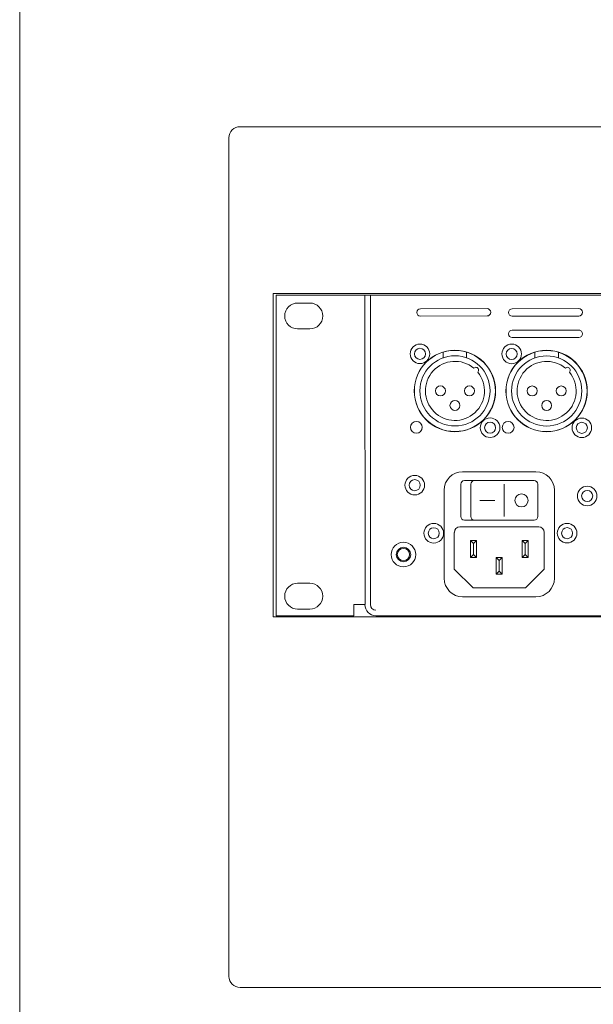
# Model space of a CAD drawing. Units: millimetres. Extents: x 133 to 1538, y 1038 to 1948.
# Drawn here: x 133 to 288, y 1226 to 1493 of the extents above; entities that cross this region are included whole.
import ezdxf

# ---------------------------------------------------------------- set-up
doc = ezdxf.new("R2010")
doc.units = ezdxf.units.MM
doc.header["$LTSCALE"] = 25.4
for name, color, linetype, lineweight in [('FRAME', 7, 'Continuous', 0), ('SEIHIN', 7, 'Continuous', 0), ('WAKU', 7, 'Continuous', 0)]:
    doc.layers.add(name, color=color, linetype=linetype, lineweight=lineweight)
doc.layers.add('FrontSub', color=7, linetype='Continuous', lineweight=0, true_color=0xffaa00)
doc.layers.add('PARTS-CN', color=4, linetype='Continuous', lineweight=0, true_color=0x00ffff)

msp = doc.modelspace()

# ---------------------------------------------------------------- linework, layer by layer
at = {"layer": 'FRAME', "color": 2, "linetype": 'Continuous', "lineweight": 0}
msp.add_circle((236.8, 1348.13), 1.96, dxfattribs=at)
at = {"layer": 'FrontSub', "color": 2, "lineweight": 0}
for radius in [3.33, 1.67]:
    msp.add_circle((236.79, 1348.12), radius, dxfattribs=at)
at = {"layer": 'PARTS-CN', "color": 17, "lineweight": 0}
for p, q in [((247.56, 1401.38), (247.56, 1402.96)), ((253.91, 1401.38), (253.91, 1402.96)), ((272.41, 1401.37), (272.41, 1402.95)), ((278.76, 1401.37), (278.76, 1402.95))]:
    msp.add_line(p, q, dxfattribs=at)
for centre, radius in [((241.26, 1402.46), 2.65), ((266.11, 1402.44), 2.65), ((250.74, 1392.43), 11), ((241.26, 1402.46), 1.5), ((275.58, 1392.42), 11), ((266.11, 1402.44), 1.5), ((250.74, 1392.43), 9.5), ((275.58, 1392.42), 9.5), ((246.8, 1392.43), 1.35), ((254.67, 1392.43), 1.35), ((271.65, 1392.42), 1.35), ((279.52, 1392.42), 1.35), ((250.74, 1388.49), 1.35), ((275.58, 1388.48), 1.35), ((260.26, 1382.46), 2.65), ((260.26, 1382.46), 1.5), ((285.11, 1382.44), 2.65), ((285.11, 1382.44), 1.5)]:
    msp.add_circle(centre, radius, dxfattribs=at)
for centre, radius, start, end in [((250.74, 1392.43), 8, 50.3074, 39.6926), ((275.58, 1392.42), 8, 50.3074, 39.6926), ((256.39, 1398.08), 0.741, 312.8139, 137.1861), ((281.23, 1398.07), 0.741, 312.8139, 137.1861)]:
    msp.add_arc(centre, radius, start, end, dxfattribs=at)
at = {"layer": 'SEIHIN', "color": 1, "lineweight": 0}
for p, q in [((192.52, 1463.96), (693.12, 1463.96)), ((189.52, 1233.92), (189.52, 1460.96)), ((684.12, 1418.81), (201.52, 1418.81)), ((201.52, 1418.81), (201.52, 1331.26)), ((202.32, 1418.31), (683.32, 1418.31)), ((202.32, 1418.31), (202.32, 1331.56)), ((226.32, 1418.31), (226.42, 1334.56)), ((227.82, 1418.31), (227.82, 1334.56)), ((208.11, 1416.21), (211.41, 1416.21)), ((208.11, 1416.21), (211.41, 1416.21)), ((241.38, 1414.68), (259.42, 1414.73)), ((266.22, 1414.66), (284.27, 1414.72)), ((241.38, 1412.68), (259.42, 1412.71)), ((266.22, 1412.67), (284.27, 1412.7)), ((208.11, 1409.21), (211.41, 1409.21)), ((208.11, 1409.21), (211.41, 1409.21)), ((266.25, 1408.84), (284.55, 1408.84)), ((266.25, 1406.85), (284.29, 1406.87)), ((252.82, 1370.56), (272.69, 1370.56)), ((253.3, 1368.14), (272.21, 1368.14)), ((247.82, 1341.69), (247.82, 1365.56)), ((252.3, 1358.41), (252.3, 1367.14)), ((255.01, 1358.41), (255.01, 1367.14)), ((264.11, 1358.41), (264.11, 1367.14)), ((273.21, 1358.41), (273.21, 1367.14)), ((277.69, 1365.56), (277.69, 1341.69)), ((257.45, 1362.77), (261.57, 1362.77)), ((253.3, 1357.41), (272.21, 1357.41)), ((252.09, 1355.62), (273.42, 1355.62)), ((250.56, 1354.1), (250.56, 1344.19)), ((254.96, 1351.94), (256.58, 1351.94)), ((254.96, 1351.94), (255.77, 1351.12)), ((254.96, 1351.94), (254.96, 1347.37)), ((255.77, 1351.12), (256.58, 1351.94)), ((256.58, 1351.94), (256.58, 1347.37)), ((270.55, 1351.94), (268.93, 1351.94)), ((269.74, 1351.12), (268.93, 1351.94)), ((268.93, 1351.94), (268.93, 1347.37)), ((270.55, 1351.94), (269.74, 1351.12)), ((270.55, 1351.94), (270.55, 1347.37)), ((274.95, 1354.1), (274.95, 1344.19)), ((255.77, 1351.12), (255.77, 1348.18)), ((269.74, 1351.12), (269.74, 1348.18)), ((254.96, 1347.37), (255.77, 1348.18)), ((254.96, 1347.37), (256.58, 1347.37)), ((255.77, 1348.18), (256.58, 1347.37)), ((261.94, 1347.37), (263.57, 1347.37)), ((261.94, 1347.37), (262.75, 1346.55)), ((261.94, 1347.37), (261.94, 1342.79)), ((262.75, 1346.55), (263.57, 1347.37)), ((262.75, 1346.55), (262.75, 1343.61)), ((263.57, 1347.37), (263.57, 1342.79)), ((269.74, 1348.18), (268.93, 1347.37)), ((270.55, 1347.37), (268.93, 1347.37)), ((270.55, 1347.37), (269.74, 1348.18)), ((250.56, 1344.19), (255.64, 1339.11)), ((261.94, 1342.79), (262.75, 1343.61)), ((262.75, 1343.61), (263.57, 1342.79)), ((269.87, 1339.11), (274.95, 1344.19)), ((261.94, 1342.79), (263.57, 1342.79)), ((208.11, 1340.36), (211.41, 1340.36)), ((208.11, 1340.36), (211.41, 1340.36)), ((255.64, 1339.11), (269.87, 1339.11)), ((272.69, 1336.69), (252.82, 1336.69)), ((208.11, 1333.36), (211.41, 1333.36)), ((208.11, 1333.36), (211.41, 1333.36)), ((223.32, 1334.56), (223.32, 1331.56)), ((223.32, 1334.56), (226.32, 1334.56)), ((201.52, 1331.26), (684.12, 1331.26)), ((223.32, 1331.56), (202.32, 1331.56)), ((656.32, 1331.56), (229.32, 1331.56)), ((693.12, 1230.92), (192.52, 1230.92))]:
    msp.add_line(p, q, dxfattribs=at)
for centre, radius in [((250.7, 1392.39), 11), ((275.55, 1392.37), 11), ((240.29, 1382.57), 1.6), ((265.14, 1382.55), 1.6), ((239.85, 1366.91), 2.65), ((239.85, 1366.91), 1.5), ((286.56, 1363.98), 2.65), ((286.56, 1363.98), 1.5), ((268.77, 1362.77), 1.77), ((245, 1353.9), 2.65), ((245, 1353.9), 1.5), ((281.12, 1353.91), 2.65), ((281.12, 1353.91), 1.5)]:
    msp.add_circle(centre, radius, dxfattribs=at)
for centre, radius, start, end in [((192.52, 1460.96), 3, 90, 180), ((208.11, 1412.71), 3.5, 90, 270), ((211.41, 1412.71), 3.5, 270, 90), ((241.38, 1413.68), 0.997, 90, 270), ((259.42, 1413.71), 0.997, 270, 90), ((266.22, 1413.66), 0.997, 90, 270), ((284.27, 1413.7), 0.997, 270, 90), ((266.25, 1407.85), 0.997, 90, 270), ((284.3, 1407.88), 0.997, 270, 90), ((252.82, 1365.56), 5, 90, 180), ((272.69, 1365.56), 5, 0, 90), ((253.3, 1367.14), 1, 90, 180), ((256.01, 1367.14), 1, 90, 180), ((272.21, 1367.14), 1, 0, 90), ((253.3, 1358.41), 1, 180, 270), ((256.01, 1358.41), 1, 180, 270), ((272.21, 1358.41), 1, 270, 0), ((252.09, 1354.1), 1.52, 90, 180), ((273.42, 1354.1), 1.52, 0, 90), ((252.82, 1341.69), 5, 180, 270), ((272.69, 1341.69), 5, 270, 0), ((208.11, 1336.86), 3.5, 90, 270), ((211.41, 1336.86), 3.5, 270, 90), ((229.32, 1334.56), 3, 180, 270), ((229.32, 1334.56), 1.5, 180, 270), ((192.52, 1233.92), 3, 180, 270)]:
    msp.add_arc(centre, radius, start, end, dxfattribs=at)
at = {"layer": 'WAKU', "color": 1, "lineweight": 0}
msp.add_line((132.82, 1947.92), (132.82, 1037.92), dxfattribs=at)

doc.saveas('drawing.dxf')
